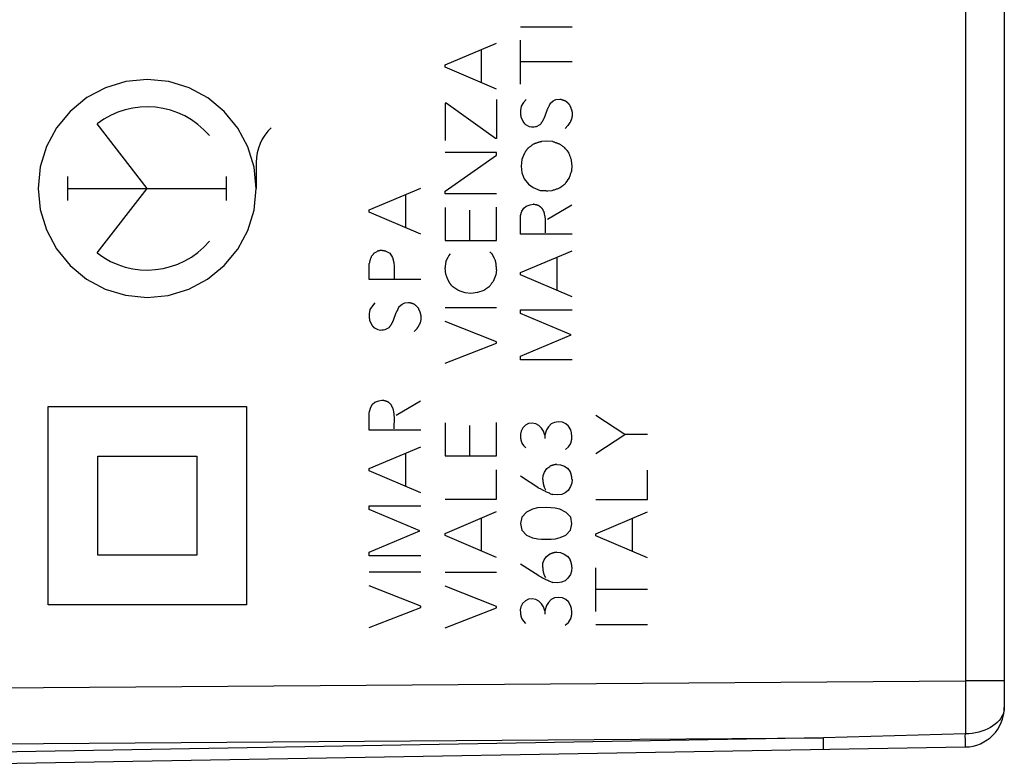
# Model space of a CAD drawing. Units: millimetres. Extents: x -93 to 32, y -24 to 47.
# Drawn here: x -71 to -46, y -19 to -1 of the extents above; entities that cross this region are included whole.
import ezdxf

# ---------------------------------------------------------------- set-up
doc = ezdxf.new("R2010")
doc.units = ezdxf.units.MM
doc.header["$LTSCALE"] = 16.335
doc.layers.get('0').update_dxf_attribs({"linetype": 'CONTINUOUS'})
doc.layers.add('ASSI', color=7, linetype='CONTINUOUS')
doc.layers.add('RACCORDO', color=7, linetype='CONTINUOUS')

msp = doc.modelspace()

# ---------------------------------------------------------------- linework, layer by layer
at = {"color": 250, "linetype": 'CONTINUOUS'}
for p, q in [((-58.493, -0.891), (-57.193, -0.891)), ((-58.493, -2.337), (-58.493, -1.233)), ((-60.394, -1.855), (-59.095, -1.303)), ((-59.473, -2.303), (-59.473, -1.465)), ((-60.394, -1.913), (-60.394, -1.855)), ((-59.095, -2.463), (-60.394, -1.913)), ((-57.193, -1.779), (-58.493, -1.779)), ((-59.095, -2.725), (-59.095, -3.709)), ((-58.347, -2.729), (-58.415, -2.803)), ((-57.667, -2.763), (-57.599, -2.729)), ((-57.599, -2.729), (-57.503, -2.717)), ((-60.366, -2.821), (-60.396, -2.821)), ((-60.396, -2.821), (-60.396, -3.765)), ((-59.119, -3.709), (-60.366, -2.821)), ((-58.477, -2.899), (-58.493, -3.005)), ((-58.415, -2.803), (-58.477, -2.899)), ((-57.881, -3.163), (-57.813, -2.971)), ((-57.739, -2.819), (-57.667, -2.763)), ((-58.483, -3.163), (-58.427, -3.293)), ((-57.193, -3.039), (-57.193, -3.153)), ((-67.907, -4.971), (-69.169, -3.344)), ((-58.365, -3.361), (-58.275, -3.407)), ((-58.275, -3.407), (-58.213, -3.417)), ((-58.213, -3.417), (-58.181, -3.415)), ((-58.181, -3.415), (-58.149, -3.413)), ((-58.149, -3.413), (-58.118, -3.41)), ((-58.118, -3.41), (-58.089, -3.407)), ((-58.089, -3.407), (-57.993, -3.355)), ((-57.295, -3.383), (-57.363, -3.457)), ((-57.245, -3.305), (-57.295, -3.383)), ((-59.095, -3.709), (-59.119, -3.709)), ((-57.837, -3.779), (-57.953, -3.789)), ((-57.679, -3.789), (-57.837, -3.779)), ((-59.095, -4.061), (-60.394, -4.061)), ((-60.394, -5.041), (-59.095, -4.129)), ((-59.095, -4.129), (-59.095, -4.061)), ((-58.401, -4.097), (-58.457, -4.237)), ((-57.277, -4.063), (-57.316, -4.016)), ((-65.157, -4.317), (-65.157, -4.971)), ((-58.457, -4.237), (-58.479, -4.405)), ((-58.479, -4.405), (-58.457, -4.579)), ((-57.193, -4.399), (-57.205, -4.271)), ((-57.199, -4.529), (-57.193, -4.399)), ((-69.905, -5.274), (-69.905, -4.668)), ((-65.908, -5.274), (-65.908, -4.668)), ((-58.457, -4.579), (-58.401, -4.725)), ((-57.289, -4.747), (-57.261, -4.707)), ((-62.308, -5.513), (-61.008, -4.961)), ((-58.401, -4.725), (-58.289, -4.859)), ((-58.289, -4.859), (-58.171, -4.949)), ((-58.171, -4.949), (-57.999, -5.021)), ((-57.513, -4.959), (-57.457, -4.921)), ((-57.317, -4.787), (-57.289, -4.747)), ((-69.905, -4.971), (-65.908, -4.971)), ((-69.169, -6.598), (-67.907, -4.971)), ((-61.386, -5.961), (-61.386, -5.123)), ((-60.394, -5.107), (-60.394, -5.041)), ((-59.095, -5.107), (-60.394, -5.107)), ((-57.803, -5.033), (-57.697, -5.021)), ((-60.394, -5.453), (-60.394, -6.281)), ((-59.095, -6.281), (-59.095, -5.441)), ((-58.409, -5.465), (-58.353, -5.415)), ((-58.353, -5.415), (-58.251, -5.381)), ((-58.251, -5.381), (-58.177, -5.369)), ((-57.815, -5.749), (-57.199, -5.381)), ((-62.308, -5.571), (-62.308, -5.513)), ((-61.008, -6.121), (-62.308, -5.571)), ((-59.776, -5.515), (-59.776, -6.281)), ((-58.493, -5.697), (-58.489, -5.653)), ((-58.493, -6.127), (-58.493, -5.697)), ((-58.489, -5.653), (-58.455, -5.545)), ((-58.455, -5.545), (-58.409, -5.465)), ((-57.193, -6.127), (-58.493, -6.127)), ((-60.394, -6.281), (-59.095, -6.281)), ((-62.19, -6.603), (-62.11, -6.559)), ((-61.886, -6.553), (-61.784, -6.603)), ((-61.784, -6.603), (-61.716, -6.711)), ((-60.316, -6.707), (-60.3, -6.667)), ((-60.3, -6.667), (-60.254, -6.621)), ((-59.265, -6.571), (-59.215, -6.617)), ((-58.493, -7.095), (-57.193, -6.543)), ((-57.571, -7.543), (-57.571, -6.703)), ((-62.308, -7.267), (-62.308, -6.863)), ((-61.716, -6.711), (-61.684, -6.835)), ((-61.684, -6.835), (-61.678, -6.941)), ((-61.678, -6.941), (-61.678, -7.245)), ((-60.388, -6.929), (-60.394, -6.977)), ((-60.38, -6.875), (-60.388, -6.929)), ((-60.372, -6.813), (-60.38, -6.875)), ((-60.372, -6.813), (-60.316, -6.707)), ((-60.378, -7.135), (-60.394, -6.977)), ((-60.328, -7.265), (-60.378, -7.135)), ((-59.113, -7.147), (-59.181, -7.317)), ((-59.095, -7.023), (-59.113, -7.147)), ((-58.493, -7.151), (-58.493, -7.095)), ((-57.193, -7.703), (-58.493, -7.151)), ((-61.008, -7.267), (-62.308, -7.267)), ((-60.198, -7.453), (-60.238, -7.413)), ((-60.074, -7.537), (-60.198, -7.453)), ((-60.012, -7.565), (-60.074, -7.537)), ((-59.888, -7.605), (-60.012, -7.565)), ((-59.742, -7.621), (-59.888, -7.605)), ((-59.581, -7.599), (-59.742, -7.621)), ((-59.417, -7.543), (-59.581, -7.599)), ((-62.228, -7.929), (-62.29, -8.025)), ((-62.162, -7.855), (-62.228, -7.929)), ((-61.554, -7.945), (-61.48, -7.889)), ((-61.48, -7.889), (-61.412, -7.855)), ((-61.412, -7.855), (-61.318, -7.845)), ((-62.29, -8.025), (-62.308, -8.133)), ((-61.694, -8.291), (-61.626, -8.099)), ((-61.008, -8.165), (-61.008, -8.279)), ((-60.394, -7.975), (-59.095, -7.975)), ((-58.493, -8.031), (-57.193, -8.031)), ((-58.493, -8.127), (-58.493, -8.031)), ((-57.217, -8.667), (-58.493, -8.127)), ((-62.296, -8.291), (-62.24, -8.419)), ((-61.008, -8.279), (-61.024, -8.357)), ((-59.095, -8.841), (-60.394, -8.329)), ((-62.178, -8.487), (-62.088, -8.533)), ((-62.088, -8.533), (-62.026, -8.543)), ((-62.026, -8.543), (-61.987, -8.54)), ((-61.987, -8.54), (-61.948, -8.537)), ((-61.948, -8.537), (-61.902, -8.533)), ((-61.902, -8.533), (-61.806, -8.481)), ((-61.108, -8.509), (-61.176, -8.583)), ((-58.493, -9.201), (-57.217, -8.667)), ((-60.394, -9.381), (-59.095, -8.875)), ((-59.095, -8.875), (-59.095, -8.841)), ((-58.493, -9.291), (-58.493, -9.201)), ((-57.193, -9.291), (-58.493, -9.291)), ((-62.268, -10.489), (-62.222, -10.411)), ((-62.222, -10.411), (-62.166, -10.359)), ((-62.166, -10.359), (-62.064, -10.325)), ((-62.064, -10.325), (-61.992, -10.315)), ((-61.63, -10.693), (-61.014, -10.325)), ((-70.404, -10.471), (-65.405, -10.471)), ((-70.404, -15.471), (-70.404, -10.471)), ((-65.405, -10.471), (-65.405, -15.471)), ((-62.308, -10.641), (-62.302, -10.597)), ((-62.308, -11.071), (-62.308, -10.641)), ((-62.302, -10.597), (-62.268, -10.489)), ((-61.675, -10.924), (-61.672, -10.848)), ((-60.394, -10.887), (-60.394, -11.715)), ((-59.095, -11.715), (-59.095, -10.875)), ((-58.291, -10.901), (-58.367, -10.941)), ((-58.199, -10.893), (-58.291, -10.901)), ((-58.103, -10.911), (-58.199, -10.893)), ((-58.027, -10.951), (-58.103, -10.911)), ((-57.719, -10.911), (-57.787, -10.981)), ((-57.637, -10.871), (-57.719, -10.911)), ((-57.537, -10.857), (-57.637, -10.871)), ((-57.431, -10.869), (-57.537, -10.857)), ((-57.347, -10.911), (-57.431, -10.869)), ((-57.279, -10.969), (-57.347, -10.911)), ((-55.863, -11.179), (-56.593, -10.701)), ((-61.008, -11.071), (-62.308, -11.071)), ((-59.776, -10.949), (-59.776, -11.715)), ((-58.479, -11.091), (-58.495, -11.167)), ((-58.437, -11.009), (-58.479, -11.091)), ((-58.367, -10.941), (-58.437, -11.009)), ((-57.963, -11.015), (-58.027, -10.951)), ((-57.913, -11.091), (-57.963, -11.015)), ((-57.877, -11.197), (-57.913, -11.091)), ((-57.835, -11.057), (-57.877, -11.197)), ((-57.787, -10.981), (-57.835, -11.057)), ((-57.227, -11.057), (-57.279, -10.969)), ((-57.203, -11.139), (-57.227, -11.057)), ((-57.195, -11.231), (-57.203, -11.139)), ((-58.457, -11.397), (-58.419, -11.455)), ((-57.877, -11.197), (-57.877, -11.275)), ((-57.283, -11.489), (-57.227, -11.403)), ((-56.593, -11.657), (-55.863, -11.179)), ((-55.293, -11.179), (-55.863, -11.179)), ((-62.308, -12.039), (-61.008, -11.487)), ((-61.386, -12.487), (-61.386, -11.649)), ((-58.419, -11.455), (-58.361, -11.513)), ((-57.361, -11.559), (-57.283, -11.489)), ((-69.154, -11.721), (-66.655, -11.721)), ((-69.154, -14.221), (-69.154, -11.721)), ((-66.655, -11.721), (-66.655, -14.221)), ((-60.394, -11.715), (-59.095, -11.715)), ((-62.308, -12.097), (-62.308, -12.039)), ((-61.008, -12.647), (-62.308, -12.097)), ((-59.095, -12.809), (-59.095, -12.065)), ((-57.925, -12.211), (-57.891, -12.125)), ((-57.891, -12.125), (-57.831, -12.039)), ((-57.831, -12.039), (-57.757, -11.983)), ((-57.579, -11.931), (-57.483, -11.941)), ((-57.483, -11.941), (-57.387, -11.977)), ((-57.387, -11.977), (-57.299, -12.039)), ((-57.299, -12.039), (-57.237, -12.119)), ((-55.293, -12.817), (-55.293, -12.073)), ((-58.027, -12.527), (-58.493, -12.231)), ((-57.931, -12.313), (-57.925, -12.211)), ((-57.201, -12.407), (-57.229, -12.493)), ((-57.193, -12.311), (-57.201, -12.407)), ((-57.851, -12.583), (-57.897, -12.499)), ((-57.365, -12.649), (-57.453, -12.687)), ((-57.293, -12.589), (-57.365, -12.649)), ((-57.229, -12.493), (-57.293, -12.589)), ((-60.394, -12.809), (-59.095, -12.809)), ((-57.551, -12.703), (-57.679, -12.693)), ((-57.453, -12.687), (-57.551, -12.703)), ((-56.593, -12.817), (-55.293, -12.817)), ((-62.308, -12.975), (-61.008, -12.975)), ((-62.308, -13.071), (-62.308, -12.975)), ((-61.03, -13.611), (-62.308, -13.071)), ((-60.394, -13.671), (-59.095, -13.121)), ((-58.339, -13.135), (-58.459, -13.263)), ((-58.193, -13.065), (-58.339, -13.135)), ((-58.065, -13.031), (-58.193, -13.065)), ((-57.839, -13.019), (-58.065, -13.031)), ((-57.615, -13.039), (-57.839, -13.019)), ((-57.499, -13.063), (-57.615, -13.039)), ((-57.341, -13.141), (-57.499, -13.063)), ((-57.223, -13.263), (-57.341, -13.141)), ((-56.593, -13.681), (-55.293, -13.129)), ((-59.473, -14.121), (-59.473, -13.281)), ((-58.459, -13.263), (-58.495, -13.425)), ((-57.197, -13.427), (-57.223, -13.263)), ((-55.671, -14.129), (-55.671, -13.289)), ((-62.308, -14.145), (-61.03, -13.611)), ((-58.495, -13.425), (-58.457, -13.589)), ((-58.457, -13.589), (-58.341, -13.713)), ((-57.347, -13.713), (-57.233, -13.589)), ((-57.233, -13.589), (-57.197, -13.427)), ((-60.394, -13.729), (-60.394, -13.671)), ((-59.095, -14.281), (-60.394, -13.729)), ((-58.341, -13.713), (-58.193, -13.781)), ((-58.193, -13.781), (-58.057, -13.811)), ((-58.057, -13.811), (-57.959, -13.821)), ((-57.959, -13.821), (-57.721, -13.821)), ((-57.721, -13.821), (-57.611, -13.809)), ((-57.611, -13.809), (-57.489, -13.777)), ((-57.489, -13.777), (-57.347, -13.713)), ((-56.593, -13.737), (-56.593, -13.681)), ((-55.293, -14.289), (-56.593, -13.737)), ((-62.308, -14.235), (-62.308, -14.145)), ((-57.581, -14.147), (-57.485, -14.155)), ((-66.655, -14.221), (-69.154, -14.221)), ((-61.008, -14.235), (-62.308, -14.235)), ((-57.927, -14.427), (-57.893, -14.341)), ((-57.893, -14.341), (-57.833, -14.255)), ((-57.833, -14.255), (-57.759, -14.199)), ((-57.485, -14.155), (-57.389, -14.193)), ((-57.389, -14.193), (-57.301, -14.255)), ((-57.301, -14.255), (-57.239, -14.335)), ((-62.308, -14.641), (-61.008, -14.641)), ((-60.394, -14.647), (-59.095, -14.647)), ((-58.029, -14.741), (-58.495, -14.445)), ((-57.933, -14.529), (-57.927, -14.427)), ((-57.203, -14.621), (-57.231, -14.707)), ((-57.195, -14.525), (-57.203, -14.621)), ((-56.593, -15.643), (-56.593, -14.541)), ((-57.853, -14.797), (-57.899, -14.715)), ((-57.367, -14.865), (-57.455, -14.903)), ((-57.295, -14.803), (-57.367, -14.865)), ((-57.231, -14.707), (-57.295, -14.803)), ((-61.008, -15.507), (-62.308, -14.997)), ((-59.095, -15.513), (-60.394, -15.001)), ((-57.553, -14.917), (-57.681, -14.909)), ((-57.455, -14.903), (-57.553, -14.917)), ((-55.293, -15.087), (-56.593, -15.087)), ((-58.369, -15.371), (-58.439, -15.439)), ((-58.293, -15.333), (-58.369, -15.371)), ((-58.201, -15.323), (-58.293, -15.333)), ((-58.105, -15.341), (-58.201, -15.323)), ((-58.029, -15.381), (-58.105, -15.341)), ((-57.965, -15.445), (-58.029, -15.381)), ((-57.721, -15.341), (-57.789, -15.411)), ((-57.639, -15.301), (-57.721, -15.341)), ((-57.539, -15.287), (-57.639, -15.301)), ((-57.433, -15.299), (-57.539, -15.287)), ((-57.349, -15.341), (-57.433, -15.299)), ((-57.281, -15.399), (-57.349, -15.341)), ((-65.405, -15.471), (-70.404, -15.471)), ((-62.308, -16.047), (-61.008, -15.541)), ((-61.008, -15.541), (-61.008, -15.507)), ((-60.394, -16.053), (-59.095, -15.547)), ((-59.095, -15.547), (-59.095, -15.513)), ((-58.481, -15.521), (-58.497, -15.597)), ((-58.439, -15.439), (-58.481, -15.521)), ((-57.915, -15.521), (-57.965, -15.445)), ((-57.879, -15.627), (-57.915, -15.521)), ((-57.837, -15.487), (-57.879, -15.627)), ((-57.879, -15.627), (-57.879, -15.707)), ((-57.789, -15.411), (-57.837, -15.487)), ((-57.229, -15.487), (-57.281, -15.399)), ((-57.205, -15.569), (-57.229, -15.487)), ((-57.197, -15.661), (-57.205, -15.569)), ((-58.459, -15.827), (-58.421, -15.885)), ((-58.421, -15.885), (-58.363, -15.943)), ((-57.285, -15.919), (-57.229, -15.833)), ((-57.363, -15.989), (-57.285, -15.919)), ((-56.593, -15.971), (-55.293, -15.971))]:
    msp.add_line(p, q, dxfattribs=at)
for points in [[(-67.907, -2.222), (-68.441, -2.274), (-68.954, -2.429), (-69.428, -2.681), (-69.85, -3.027), (-70.191, -3.442), (-70.445, -3.915), (-70.601, -4.428), (-70.656, -4.971), (-70.603, -5.505), (-70.448, -6.019), (-70.196, -6.493), (-69.85, -6.915), (-69.436, -7.256), (-68.963, -7.51), (-68.45, -7.666), (-67.907, -7.721)], [(-67.907, -7.721), (-67.373, -7.668), (-66.859, -7.513), (-66.385, -7.261), (-65.963, -6.915), (-65.622, -6.501), (-65.369, -6.028), (-65.212, -5.515), (-65.157, -4.971), (-65.21, -4.437), (-65.365, -3.923), (-65.617, -3.45), (-65.963, -3.027), (-66.377, -2.686), (-66.85, -2.433), (-67.363, -2.276), (-67.907, -2.222)], [(-57.503, -2.717), (-57.495, -2.719), (-57.487, -2.721), (-57.479, -2.722), (-57.471, -2.724), (-57.463, -2.726), (-57.455, -2.728), (-57.447, -2.731), (-57.439, -2.733), (-57.431, -2.735), (-57.422, -2.738), (-57.414, -2.741), (-57.406, -2.744), (-57.398, -2.747), (-57.389, -2.75), (-57.381, -2.753), (-57.373, -2.756), (-57.365, -2.76), (-57.357, -2.763)], [(-57.813, -2.971), (-57.807, -2.961), (-57.801, -2.95), (-57.795, -2.94), (-57.789, -2.929), (-57.784, -2.918), (-57.778, -2.908), (-57.773, -2.897), (-57.768, -2.886), (-57.763, -2.875), (-57.758, -2.864), (-57.753, -2.853), (-57.748, -2.842), (-57.743, -2.831), (-57.739, -2.819)], [(-57.357, -2.763), (-57.35, -2.769), (-57.342, -2.775), (-57.335, -2.782), (-57.328, -2.788), (-57.321, -2.794), (-57.314, -2.801), (-57.307, -2.807), (-57.3, -2.814), (-57.293, -2.82), (-57.287, -2.827), (-57.28, -2.834), (-57.273, -2.84), (-57.267, -2.847)], [(-57.267, -2.847), (-57.262, -2.857), (-57.257, -2.866), (-57.252, -2.876), (-57.248, -2.886), (-57.243, -2.895), (-57.239, -2.905), (-57.235, -2.914), (-57.231, -2.924), (-57.227, -2.933), (-57.224, -2.942), (-57.22, -2.952), (-57.217, -2.961), (-57.213, -2.972), (-57.209, -2.983), (-57.206, -2.994), (-57.202, -3.006), (-57.199, -3.017), (-57.196, -3.028), (-57.193, -3.039)], [(-58.493, -3.005), (-58.493, -3.014), (-58.494, -3.022), (-58.494, -3.03), (-58.494, -3.039), (-58.494, -3.047), (-58.494, -3.056), (-58.494, -3.064), (-58.494, -3.072), (-58.493, -3.081), (-58.493, -3.089), (-58.492, -3.098), (-58.491, -3.106), (-58.49, -3.114), (-58.489, -3.122), (-58.488, -3.131), (-58.487, -3.139), (-58.486, -3.147), (-58.484, -3.155), (-58.483, -3.163)], [(-57.993, -3.355), (-57.986, -3.347), (-57.979, -3.338), (-57.973, -3.329), (-57.966, -3.32), (-57.96, -3.311), (-57.954, -3.302), (-57.948, -3.293), (-57.942, -3.284), (-57.936, -3.275), (-57.931, -3.265), (-57.925, -3.255), (-57.92, -3.245), (-57.914, -3.235), (-57.909, -3.225), (-57.904, -3.215), (-57.899, -3.205), (-57.894, -3.195), (-57.89, -3.184), (-57.885, -3.174), (-57.881, -3.163)], [(-57.193, -3.153), (-57.194, -3.16), (-57.195, -3.166), (-57.196, -3.173), (-57.197, -3.18), (-57.198, -3.186), (-57.2, -3.193), (-57.201, -3.199), (-57.203, -3.206), (-57.205, -3.212), (-57.207, -3.219), (-57.209, -3.225), (-57.211, -3.231), (-57.213, -3.238), (-57.215, -3.244), (-57.218, -3.25), (-57.221, -3.257), (-57.223, -3.263), (-57.226, -3.269), (-57.229, -3.275), (-57.232, -3.281), (-57.235, -3.287), (-57.238, -3.293), (-57.241, -3.299), (-57.245, -3.305)], [(-58.427, -3.293), (-58.423, -3.298), (-58.419, -3.302), (-58.416, -3.307), (-58.412, -3.311), (-58.408, -3.316), (-58.404, -3.32), (-58.401, -3.325), (-58.397, -3.329), (-58.393, -3.333), (-58.389, -3.337), (-58.385, -3.341), (-58.381, -3.345), (-58.377, -3.349), (-58.373, -3.353), (-58.369, -3.357), (-58.365, -3.361)], [(-58.305, -3.957), (-58.311, -3.965), (-58.318, -3.973), (-58.324, -3.982), (-58.331, -3.99), (-58.337, -3.998), (-58.343, -4.007), (-58.349, -4.015), (-58.355, -4.024), (-58.361, -4.033), (-58.367, -4.041), (-58.373, -4.05), (-58.378, -4.06), (-58.384, -4.069), (-58.39, -4.078), (-58.395, -4.088), (-58.401, -4.097)], [(-58.165, -3.857), (-58.178, -3.866), (-58.191, -3.874), (-58.204, -3.883), (-58.217, -3.892), (-58.229, -3.901), (-58.242, -3.91), (-58.255, -3.919), (-58.267, -3.929), (-58.28, -3.938), (-58.292, -3.948), (-58.305, -3.957)], [(-57.953, -3.789), (-57.964, -3.791), (-57.975, -3.794), (-57.986, -3.796), (-57.998, -3.799), (-58.009, -3.801), (-58.02, -3.804), (-58.031, -3.807), (-58.042, -3.811), (-58.054, -3.814), (-58.065, -3.818), (-58.076, -3.821), (-58.088, -3.825), (-58.099, -3.829), (-58.108, -3.833), (-58.118, -3.837), (-58.127, -3.84), (-58.137, -3.844), (-58.146, -3.849), (-58.155, -3.853), (-58.165, -3.857)], [(-57.513, -3.851), (-57.527, -3.847), (-57.541, -3.842), (-57.555, -3.837), (-57.569, -3.832), (-57.583, -3.827), (-57.597, -3.822), (-57.611, -3.817), (-57.625, -3.811), (-57.638, -3.806), (-57.652, -3.8), (-57.665, -3.795), (-57.679, -3.789)], [(-57.373, -3.947), (-57.385, -3.938), (-57.397, -3.929), (-57.408, -3.921), (-57.421, -3.912), (-57.433, -3.904), (-57.445, -3.895), (-57.456, -3.888), (-57.467, -3.88), (-57.479, -3.873), (-57.49, -3.866), (-57.501, -3.858), (-57.513, -3.851)], [(-57.316, -4.016), (-57.355, -3.969), (-57.373, -3.947)], [(-57.205, -4.271), (-57.21, -4.253), (-57.216, -4.236), (-57.221, -4.218), (-57.227, -4.2), (-57.233, -4.183), (-57.239, -4.165), (-57.245, -4.148), (-57.251, -4.131), (-57.257, -4.114), (-57.264, -4.097), (-57.27, -4.08), (-57.277, -4.063)], [(-57.261, -4.707), (-57.254, -4.687), (-57.248, -4.668), (-57.241, -4.648), (-57.235, -4.628), (-57.228, -4.609), (-57.221, -4.589), (-57.214, -4.569), (-57.206, -4.549), (-57.199, -4.529)], [(-57.697, -5.021), (-57.678, -5.015), (-57.658, -5.009), (-57.639, -5.003), (-57.62, -4.997), (-57.601, -4.99), (-57.582, -4.984), (-57.563, -4.977), (-57.546, -4.971), (-57.529, -4.965), (-57.513, -4.959)], [(-57.457, -4.921), (-57.449, -4.916), (-57.441, -4.911), (-57.434, -4.905), (-57.426, -4.9), (-57.419, -4.894), (-57.411, -4.889), (-57.404, -4.883), (-57.396, -4.877), (-57.389, -4.871), (-57.383, -4.867), (-57.377, -4.862), (-57.372, -4.857), (-57.366, -4.852), (-57.361, -4.847)], [(-57.361, -4.847), (-57.346, -4.827), (-57.317, -4.787)], [(-57.999, -5.021), (-57.985, -5.021), (-57.971, -5.021), (-57.957, -5.022), (-57.943, -5.022), (-57.929, -5.023), (-57.915, -5.023), (-57.901, -5.024), (-57.887, -5.025), (-57.873, -5.026), (-57.859, -5.027), (-57.845, -5.029), (-57.831, -5.03), (-57.817, -5.032), (-57.803, -5.033)], [(-58.118, -5.382), (-58.143, -5.377), (-58.152, -5.375), (-58.16, -5.373), (-58.168, -5.371), (-58.177, -5.369)], [(-57.929, -5.499), (-57.934, -5.493), (-57.94, -5.486), (-57.945, -5.48), (-57.951, -5.473), (-57.957, -5.467), (-57.963, -5.461), (-57.969, -5.455), (-57.976, -5.449), (-57.982, -5.444), (-57.989, -5.438), (-57.996, -5.433), (-58.003, -5.427), (-58.007, -5.424), (-58.012, -5.421), (-58.016, -5.418), (-58.021, -5.415), (-58.026, -5.412), (-58.031, -5.409), (-58.036, -5.407), (-58.041, -5.404), (-58.047, -5.402), (-58.052, -5.399), (-58.058, -5.397), (-58.064, -5.395), (-58.07, -5.393), (-58.075, -5.392), (-58.081, -5.39), (-58.087, -5.389), (-58.093, -5.387), (-58.101, -5.385), (-58.11, -5.384), (-58.118, -5.382)], [(-57.895, -5.567), (-57.897, -5.563), (-57.9, -5.559), (-57.902, -5.555), (-57.904, -5.551), (-57.906, -5.547), (-57.909, -5.543), (-57.911, -5.539), (-57.913, -5.535), (-57.915, -5.531), (-57.917, -5.526), (-57.919, -5.522), (-57.921, -5.517), (-57.923, -5.513), (-57.925, -5.508), (-57.927, -5.504), (-57.929, -5.499)], [(-57.886, -5.614), (-57.889, -5.598), (-57.892, -5.583), (-57.895, -5.567)], [(-57.858, -5.904), (-57.858, -5.885), (-57.858, -5.866), (-57.858, -5.847), (-57.858, -5.828), (-57.859, -5.809), (-57.86, -5.79), (-57.861, -5.771), (-57.862, -5.757), (-57.863, -5.743), (-57.865, -5.729), (-57.867, -5.715), (-57.869, -5.701), (-57.871, -5.686), (-57.874, -5.672), (-57.877, -5.658), (-57.886, -5.614)], [(-57.861, -5.998), (-57.859, -5.942), (-57.858, -5.904)], [(-57.861, -6.093), (-57.861, -6.074), (-57.861, -6.055), (-57.861, -6.036), (-57.861, -6.017), (-57.861, -5.998)], [(-62.252, -6.683), (-62.257, -6.697), (-62.262, -6.71), (-62.266, -6.723), (-62.271, -6.737), (-62.276, -6.75), (-62.28, -6.764), (-62.284, -6.777), (-62.288, -6.791), (-62.293, -6.806), (-62.297, -6.82), (-62.301, -6.834), (-62.304, -6.849), (-62.308, -6.863)], [(-62.19, -6.603), (-62.194, -6.609), (-62.198, -6.615), (-62.202, -6.621), (-62.206, -6.627), (-62.211, -6.633), (-62.215, -6.638), (-62.219, -6.644), (-62.224, -6.65), (-62.228, -6.655), (-62.232, -6.66), (-62.236, -6.665), (-62.24, -6.669), (-62.244, -6.674), (-62.248, -6.679), (-62.252, -6.683)], [(-61.992, -6.537), (-61.997, -6.537), (-62.003, -6.537), (-62.008, -6.538), (-62.013, -6.538), (-62.018, -6.538), (-62.023, -6.539), (-62.029, -6.539), (-62.034, -6.54), (-62.039, -6.54), (-62.044, -6.541), (-62.049, -6.542), (-62.055, -6.543), (-62.06, -6.544), (-62.065, -6.545), (-62.07, -6.546), (-62.075, -6.548), (-62.08, -6.549), (-62.085, -6.551), (-62.09, -6.552), (-62.095, -6.554), (-62.1, -6.556), (-62.105, -6.557), (-62.11, -6.559)], [(-61.886, -6.553), (-61.895, -6.552), (-61.903, -6.55), (-61.912, -6.549), (-61.92, -6.547), (-61.93, -6.546), (-61.941, -6.544), (-61.951, -6.543), (-61.961, -6.541), (-61.972, -6.54), (-61.982, -6.538), (-61.992, -6.537)], [(-59.158, -6.721), (-59.162, -6.712), (-59.166, -6.703), (-59.17, -6.694), (-59.175, -6.685), (-59.178, -6.679), (-59.181, -6.672), (-59.184, -6.666), (-59.188, -6.66), (-59.191, -6.653), (-59.195, -6.647), (-59.199, -6.641), (-59.202, -6.635), (-59.206, -6.629), (-59.21, -6.623), (-59.215, -6.617)], [(-59.139, -6.766), (-59.146, -6.748), (-59.15, -6.739), (-59.158, -6.721)], [(-59.119, -6.809), (-59.123, -6.801), (-59.127, -6.792), (-59.131, -6.784), (-59.135, -6.775), (-59.139, -6.766)], [(-59.095, -7.023), (-59.096, -7.001), (-59.098, -6.978), (-59.101, -6.955), (-59.103, -6.934), (-59.105, -6.913), (-59.107, -6.893), (-59.11, -6.872), (-59.113, -6.851), (-59.116, -6.83), (-59.119, -6.809)], [(-60.328, -7.265), (-60.325, -7.273), (-60.322, -7.281), (-60.318, -7.288), (-60.314, -7.296), (-60.311, -7.304), (-60.307, -7.311), (-60.303, -7.319), (-60.299, -7.326), (-60.294, -7.333), (-60.29, -7.341), (-60.285, -7.348), (-60.28, -7.356), (-60.276, -7.363), (-60.271, -7.371), (-60.265, -7.378), (-60.26, -7.385), (-60.255, -7.392), (-60.25, -7.399), (-60.244, -7.406), (-60.238, -7.413)], [(-59.417, -7.543), (-59.409, -7.536), (-59.401, -7.53), (-59.393, -7.523), (-59.385, -7.516), (-59.377, -7.51), (-59.369, -7.504), (-59.361, -7.497), (-59.352, -7.491), (-59.344, -7.485), (-59.336, -7.479), (-59.328, -7.474), (-59.319, -7.468), (-59.311, -7.462), (-59.302, -7.457), (-59.294, -7.452), (-59.285, -7.446), (-59.277, -7.441)], [(-59.277, -7.441), (-59.268, -7.43), (-59.26, -7.418), (-59.251, -7.407), (-59.243, -7.395), (-59.232, -7.382), (-59.222, -7.369), (-59.212, -7.356), (-59.202, -7.343), (-59.191, -7.33), (-59.181, -7.317)], [(-61.318, -7.845), (-61.311, -7.846), (-61.303, -7.848), (-61.296, -7.849), (-61.288, -7.85), (-61.281, -7.852), (-61.274, -7.854), (-61.266, -7.855), (-61.259, -7.857), (-61.252, -7.859), (-61.244, -7.861), (-61.237, -7.864), (-61.229, -7.866), (-61.222, -7.868), (-61.214, -7.871), (-61.207, -7.874), (-61.199, -7.877), (-61.192, -7.88), (-61.185, -7.883), (-61.177, -7.886), (-61.17, -7.889)], [(-61.17, -7.889), (-61.158, -7.901), (-61.145, -7.912), (-61.133, -7.924), (-61.12, -7.935), (-61.107, -7.948), (-61.094, -7.961), (-61.08, -7.973)], [(-62.308, -8.133), (-62.309, -8.141), (-62.309, -8.148), (-62.31, -8.156), (-62.31, -8.164), (-62.31, -8.171), (-62.31, -8.179), (-62.31, -8.187), (-62.31, -8.194), (-62.309, -8.202), (-62.309, -8.21), (-62.308, -8.217), (-62.307, -8.225), (-62.307, -8.232), (-62.306, -8.24), (-62.305, -8.247), (-62.303, -8.254), (-62.302, -8.262), (-62.301, -8.269), (-62.299, -8.277), (-62.298, -8.284), (-62.296, -8.291)], [(-61.626, -8.099), (-61.621, -8.091), (-61.616, -8.082), (-61.611, -8.074), (-61.606, -8.065), (-61.602, -8.057), (-61.597, -8.048), (-61.593, -8.039), (-61.588, -8.03), (-61.584, -8.021), (-61.58, -8.012), (-61.576, -8.003), (-61.573, -7.995), (-61.569, -7.987), (-61.566, -7.979), (-61.563, -7.97), (-61.56, -7.962), (-61.557, -7.954), (-61.554, -7.945)], [(-61.08, -7.973), (-61.075, -7.983), (-61.07, -7.992), (-61.066, -8.002), (-61.061, -8.012), (-61.057, -8.021), (-61.052, -8.031), (-61.048, -8.04), (-61.044, -8.05), (-61.041, -8.059), (-61.037, -8.068), (-61.034, -8.078), (-61.03, -8.087), (-61.027, -8.096), (-61.025, -8.104), (-61.022, -8.113), (-61.019, -8.122), (-61.017, -8.13), (-61.015, -8.139), (-61.012, -8.148), (-61.01, -8.156), (-61.008, -8.165)], [(-62.24, -8.419), (-62.237, -8.424), (-62.233, -8.428), (-62.229, -8.433), (-62.225, -8.437), (-62.222, -8.442), (-62.218, -8.446), (-62.214, -8.451), (-62.21, -8.455), (-62.206, -8.459), (-62.202, -8.463), (-62.198, -8.467), (-62.194, -8.471), (-62.19, -8.475), (-62.186, -8.479), (-62.182, -8.483), (-62.178, -8.487)], [(-61.806, -8.481), (-61.799, -8.473), (-61.793, -8.464), (-61.786, -8.455), (-61.78, -8.446), (-61.774, -8.437), (-61.767, -8.428), (-61.761, -8.419), (-61.756, -8.41), (-61.75, -8.401), (-61.744, -8.391), (-61.739, -8.382), (-61.733, -8.372), (-61.728, -8.362), (-61.722, -8.352), (-61.717, -8.342), (-61.712, -8.332), (-61.708, -8.322), (-61.703, -8.312), (-61.699, -8.302), (-61.694, -8.291)], [(-61.024, -8.357), (-61.028, -8.366), (-61.031, -8.374), (-61.035, -8.382), (-61.038, -8.391), (-61.042, -8.399), (-61.046, -8.407), (-61.05, -8.415), (-61.054, -8.423), (-61.058, -8.431), (-61.062, -8.439), (-61.067, -8.446), (-61.071, -8.453), (-61.075, -8.46), (-61.08, -8.468), (-61.084, -8.475), (-61.089, -8.482), (-61.094, -8.489), (-61.098, -8.496), (-61.103, -8.502), (-61.108, -8.509)], [(-61.966, -10.32), (-61.975, -10.319), (-61.984, -10.317), (-61.992, -10.315)], [(-61.742, -10.445), (-61.747, -10.439), (-61.751, -10.433), (-61.756, -10.427), (-61.761, -10.422), (-61.766, -10.416), (-61.771, -10.411), (-61.776, -10.405), (-61.782, -10.4), (-61.787, -10.395), (-61.793, -10.39), (-61.798, -10.385), (-61.804, -10.38), (-61.81, -10.376), (-61.816, -10.371), (-61.821, -10.368), (-61.825, -10.365), (-61.83, -10.362), (-61.835, -10.359), (-61.839, -10.356), (-61.844, -10.353), (-61.849, -10.35), (-61.855, -10.348), (-61.86, -10.346), (-61.866, -10.343), (-61.872, -10.341), (-61.877, -10.339), (-61.883, -10.337), (-61.889, -10.336), (-61.894, -10.334), (-61.9, -10.333), (-61.906, -10.331), (-61.915, -10.329), (-61.923, -10.328), (-61.932, -10.326), (-61.941, -10.324), (-61.966, -10.32)], [(-61.708, -10.511), (-61.71, -10.509), (-61.712, -10.506), (-61.714, -10.503), (-61.716, -10.5), (-61.718, -10.498), (-61.72, -10.495), (-61.721, -10.492), (-61.723, -10.489), (-61.725, -10.486), (-61.726, -10.483), (-61.728, -10.48), (-61.729, -10.477), (-61.731, -10.474), (-61.732, -10.471), (-61.734, -10.468), (-61.735, -10.465), (-61.736, -10.461), (-61.738, -10.458), (-61.739, -10.455), (-61.74, -10.452), (-61.741, -10.449), (-61.742, -10.445)], [(-61.69, -10.603), (-61.699, -10.559), (-61.703, -10.543), (-61.706, -10.527), (-61.708, -10.511)], [(-61.672, -10.848), (-61.672, -10.829), (-61.672, -10.81), (-61.672, -10.791), (-61.672, -10.772), (-61.672, -10.753), (-61.673, -10.734), (-61.674, -10.715), (-61.675, -10.701), (-61.677, -10.687), (-61.678, -10.673), (-61.68, -10.659), (-61.682, -10.645), (-61.685, -10.631), (-61.688, -10.617), (-61.69, -10.603)], [(-61.674, -11.037), (-61.675, -11.018), (-61.675, -10.999), (-61.675, -10.98), (-61.675, -10.961), (-61.675, -10.943), (-61.675, -10.924)], [(-58.495, -11.167), (-58.495, -11.178), (-58.495, -11.188), (-58.495, -11.199), (-58.494, -11.209), (-58.494, -11.22), (-58.493, -11.23), (-58.493, -11.24), (-58.492, -11.251), (-58.491, -11.261), (-58.49, -11.27), (-58.489, -11.279), (-58.487, -11.288), (-58.486, -11.296), (-58.484, -11.305), (-58.483, -11.314), (-58.481, -11.323), (-58.479, -11.331), (-58.477, -11.339), (-58.475, -11.346), (-58.473, -11.354), (-58.47, -11.361), (-58.468, -11.368), (-58.465, -11.376), (-58.463, -11.383), (-58.46, -11.39), (-58.457, -11.397)], [(-57.227, -11.403), (-57.224, -11.395), (-57.221, -11.388), (-57.219, -11.38), (-57.216, -11.372), (-57.214, -11.364), (-57.212, -11.356), (-57.21, -11.348), (-57.208, -11.34), (-57.206, -11.332), (-57.204, -11.323), (-57.203, -11.315), (-57.202, -11.308), (-57.2, -11.3), (-57.199, -11.292), (-57.198, -11.285), (-57.198, -11.277), (-57.197, -11.27), (-57.196, -11.262), (-57.196, -11.254), (-57.195, -11.247), (-57.195, -11.239), (-57.195, -11.231)], [(-57.579, -11.931), (-57.587, -11.932), (-57.595, -11.933), (-57.604, -11.935), (-57.612, -11.936), (-57.62, -11.938), (-57.628, -11.939), (-57.636, -11.941), (-57.645, -11.943), (-57.653, -11.945), (-57.661, -11.947), (-57.669, -11.949), (-57.677, -11.952), (-57.685, -11.954), (-57.693, -11.957), (-57.701, -11.96), (-57.71, -11.963), (-57.718, -11.966), (-57.726, -11.969), (-57.733, -11.972), (-57.741, -11.976), (-57.749, -11.98), (-57.757, -11.983)], [(-57.193, -12.311), (-57.194, -12.302), (-57.194, -12.292), (-57.196, -12.282), (-57.197, -12.273), (-57.198, -12.263), (-57.199, -12.253), (-57.201, -12.244), (-57.203, -12.234), (-57.205, -12.225), (-57.207, -12.215), (-57.209, -12.206), (-57.211, -12.197), (-57.214, -12.189), (-57.216, -12.18), (-57.219, -12.171), (-57.221, -12.162), (-57.224, -12.154), (-57.227, -12.145), (-57.23, -12.136), (-57.234, -12.128), (-57.237, -12.119)], [(-57.931, -12.313), (-57.93, -12.323), (-57.93, -12.332), (-57.929, -12.341), (-57.928, -12.351), (-57.927, -12.36), (-57.926, -12.369), (-57.925, -12.378), (-57.924, -12.388), (-57.922, -12.397), (-57.92, -12.406), (-57.919, -12.415), (-57.917, -12.425), (-57.915, -12.434), (-57.913, -12.444), (-57.91, -12.453), (-57.908, -12.462), (-57.905, -12.472), (-57.903, -12.481), (-57.9, -12.49), (-57.897, -12.499)], [(-58.027, -12.527), (-57.996, -12.543), (-57.934, -12.575)], [(-57.934, -12.575), (-57.903, -12.591), (-57.881, -12.602), (-57.86, -12.613), (-57.838, -12.623), (-57.816, -12.633), (-57.795, -12.644), (-57.773, -12.653), (-57.751, -12.663), (-57.733, -12.671), (-57.715, -12.679), (-57.697, -12.686), (-57.679, -12.693)], [(-57.581, -14.147), (-57.589, -14.148), (-57.597, -14.149), (-57.606, -14.151), (-57.614, -14.152), (-57.622, -14.154), (-57.63, -14.155), (-57.638, -14.157), (-57.647, -14.159), (-57.655, -14.161), (-57.663, -14.163), (-57.671, -14.165), (-57.679, -14.168), (-57.687, -14.17), (-57.695, -14.173), (-57.703, -14.176), (-57.712, -14.179), (-57.72, -14.182), (-57.728, -14.185), (-57.735, -14.188), (-57.743, -14.192), (-57.751, -14.196), (-57.759, -14.199)], [(-57.195, -14.525), (-57.196, -14.516), (-57.197, -14.506), (-57.198, -14.497), (-57.199, -14.487), (-57.2, -14.478), (-57.202, -14.469), (-57.203, -14.459), (-57.205, -14.45), (-57.207, -14.441), (-57.209, -14.431), (-57.211, -14.422), (-57.213, -14.413), (-57.216, -14.405), (-57.218, -14.396), (-57.221, -14.387), (-57.223, -14.378), (-57.226, -14.37), (-57.229, -14.361), (-57.232, -14.352), (-57.236, -14.344), (-57.239, -14.335)], [(-57.933, -14.529), (-57.932, -14.539), (-57.932, -14.548), (-57.931, -14.557), (-57.93, -14.567), (-57.929, -14.576), (-57.928, -14.585), (-57.927, -14.594), (-57.926, -14.604), (-57.924, -14.613), (-57.922, -14.622), (-57.921, -14.631), (-57.919, -14.641), (-57.917, -14.65), (-57.915, -14.66), (-57.912, -14.669), (-57.91, -14.678), (-57.907, -14.688), (-57.905, -14.697), (-57.902, -14.706), (-57.899, -14.715)], [(-58.029, -14.741), (-58.011, -14.751), (-57.994, -14.761), (-57.976, -14.771), (-57.959, -14.78), (-57.941, -14.789), (-57.923, -14.798), (-57.905, -14.807), (-57.88, -14.819), (-57.854, -14.831), (-57.829, -14.843), (-57.804, -14.854), (-57.778, -14.866), (-57.681, -14.909)], [(-58.497, -15.597), (-58.497, -15.608), (-58.497, -15.618), (-58.497, -15.629), (-58.496, -15.639), (-58.496, -15.65), (-58.495, -15.66), (-58.495, -15.67), (-58.494, -15.681), (-58.493, -15.691), (-58.492, -15.7), (-58.491, -15.709), (-58.489, -15.718), (-58.488, -15.726), (-58.486, -15.735), (-58.485, -15.744), (-58.483, -15.753), (-58.481, -15.761), (-58.479, -15.769), (-58.477, -15.776), (-58.475, -15.784), (-58.472, -15.791), (-58.47, -15.798), (-58.467, -15.806), (-58.465, -15.813), (-58.462, -15.82), (-58.459, -15.827)], [(-57.229, -15.833), (-57.226, -15.825), (-57.223, -15.818), (-57.221, -15.81), (-57.218, -15.802), (-57.216, -15.794), (-57.214, -15.786), (-57.212, -15.778), (-57.21, -15.77), (-57.208, -15.762), (-57.206, -15.753), (-57.205, -15.745), (-57.204, -15.738), (-57.202, -15.73), (-57.201, -15.722), (-57.2, -15.715), (-57.2, -15.707), (-57.199, -15.7), (-57.198, -15.692), (-57.198, -15.684), (-57.197, -15.677), (-57.197, -15.669), (-57.197, -15.661)]]:
    msp.add_lwpolyline(points, dxfattribs=at)
for centre, major_axis, start_param, end_param in [((-67.907, -4.971), (0, 2.059), -0.867076, 0.660084), ((-63.946, -4.317), (0, 1.211), 0.761489, 1.570796), ((-67.907, -4.971), (0, 2.059), -3.801676, -2.274517)]:
    msp.add_ellipse(centre, major_axis=major_axis, ratio=0.999695, start_param=start_param, end_param=end_param, dxfattribs=at)
at = {"layer": 'ASSI', "color": 7, "linetype": 'CONTINUOUS'}
for p, q in [((-46.293, 18.118), (-46.293, -18.06)), ((-47.276, -19.06), (-72.293, -19.497))]:
    msp.add_line(p, q, dxfattribs=at)
at = {"layer": 'ASSI', "color": 250, "linetype": 'CONTINUOUS'}
for p, q in [((-47.276, 17.447), (-47.274, -18.184)), ((-82.293, -17.643), (-47.276, -17.39)), ((-46.293, -17.39), (-47.276, -17.39)), ((-47.274, -18.184), (-47.275, -18.731)), ((-82.293, -19.057), (-50.855, -18.83)), ((-50.855, -18.83), (-72.293, -19.204)), ((-47.275, -18.731), (-50.855, -18.83)), ((-50.854, -18.889), (-50.855, -18.83)), ((-50.854, -18.989), (-50.854, -18.889))]:
    msp.add_line(p, q, dxfattribs=at)
for points in [[(-46.293, -18.06), (-46.297, -18.119), (-46.308, -18.176), (-46.326, -18.231), (-46.352, -18.286), (-46.384, -18.34), (-46.424, -18.391), (-46.47, -18.44), (-46.521, -18.487), (-46.579, -18.53), (-46.642, -18.569), (-46.71, -18.605), (-46.783, -18.637), (-46.859, -18.664), (-46.938, -18.687), (-47.02, -18.705), (-47.104, -18.718), (-47.19, -18.726), (-47.275, -18.731)], [(-47.274, -19.021), (-47.273, -18.954), (-47.274, -18.909), (-47.275, -18.856), (-47.276, -18.797), (-47.275, -18.731)], [(-50.855, -19.122), (-50.854, -19.119), (-50.854, -19.107), (-50.854, -19.088), (-50.854, -19.062), (-50.854, -18.989)], [(-47.276, -19.06), (-47.274, -19.056), (-47.274, -19.043), (-47.274, -19.021)]]:
    msp.add_lwpolyline(points, dxfattribs=at)
at = {"layer": 'ASSI', "color": 7, "linetype": 'CONTINUOUS'}
msp.add_arc((-47.293, -18.06), 1, 271, 360, dxfattribs=at)
at = {"layer": 'RACCORDO', "color": 7, "linetype": 'CONTINUOUS'}
for p, q in [((-46.293, 18.118), (-46.293, -18.06)), ((-47.276, -19.06), (-72.293, -19.497))]:
    msp.add_line(p, q, dxfattribs=at)
at = {"layer": 'RACCORDO', "color": 250, "linetype": 'CONTINUOUS'}
for p, q in [((-47.276, 17.447), (-47.274, -18.184)), ((-82.293, -17.643), (-47.276, -17.39)), ((-46.293, -17.39), (-47.276, -17.39)), ((-47.274, -18.184), (-47.275, -18.731)), ((-82.293, -19.057), (-50.855, -18.83)), ((-50.855, -18.83), (-72.293, -19.204)), ((-47.275, -18.731), (-50.855, -18.83)), ((-50.854, -18.889), (-50.855, -18.83)), ((-50.854, -18.989), (-50.854, -18.889))]:
    msp.add_line(p, q, dxfattribs=at)
for points in [[(-46.293, -18.06), (-46.297, -18.119), (-46.308, -18.176), (-46.326, -18.231), (-46.352, -18.286), (-46.384, -18.34), (-46.424, -18.391), (-46.47, -18.44), (-46.521, -18.487), (-46.579, -18.53), (-46.642, -18.569), (-46.71, -18.605), (-46.783, -18.637), (-46.859, -18.664), (-46.938, -18.687), (-47.02, -18.705), (-47.104, -18.718), (-47.19, -18.726), (-47.275, -18.731)], [(-47.274, -19.021), (-47.273, -18.954), (-47.274, -18.909), (-47.275, -18.856), (-47.276, -18.797), (-47.275, -18.731)], [(-50.855, -19.122), (-50.854, -19.119), (-50.854, -19.107), (-50.854, -19.088), (-50.854, -19.062), (-50.854, -18.989)], [(-47.276, -19.06), (-47.274, -19.056), (-47.274, -19.043), (-47.274, -19.021)]]:
    msp.add_lwpolyline(points, dxfattribs=at)
at = {"layer": 'RACCORDO', "color": 7, "linetype": 'CONTINUOUS'}
msp.add_arc((-47.293, -18.06), 1, 271, 360, dxfattribs=at)

doc.saveas('drawing.dxf')
